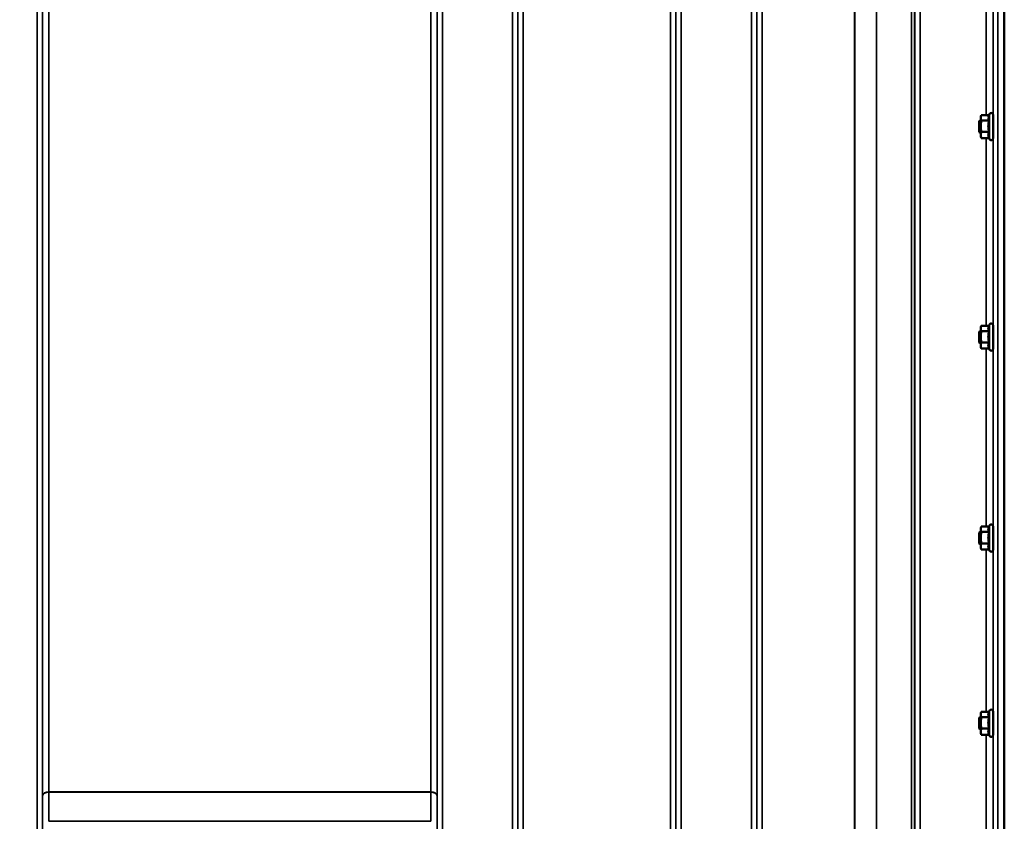
# Model space of a CAD drawing. Units: millimetres. Extents: x 0 to 9900, y 0 to 7000.
# Drawn here: x 6444 to 7088, y 4360 to 4884 of the extents above; entities that cross this region are included whole.
import ezdxf

# ---------------------------------------------------------------- set-up
doc = ezdxf.new("R2010")
doc.units = ezdxf.units.MM
doc.header["$LTSCALE"] = 33.333333
for name, color, linetype, lineweight in [('Dimension (ISO)', 7, 'Continuous', 25), ('Visible (ISO)', 7, 'Continuous', 50), ('Visible Narrow (ISO)', 7, 'Continuous', 35)]:
    doc.layers.add(name, color=color, linetype=linetype, lineweight=lineweight)
doc.styles.add('Note Text (ISO)', font='tahoma.ttf')
doc.dimstyles.new('TRICEL', dxfattribs={"dimscale": 33.333333, "dimtxt": 3.5, "dimasz": 1.2, "dimexe": 3.175, "dimexo": 2, "dimgap": 0.15, "dimtad": 1, "dimdec": 0, "dimlfac": 0.1, "dimrnd": 1e-08, "dimzin": 0, "dimdsep": 46, "dimtxsty": 'Note Text (ISO)', "dimblk": 'Filled-1', "dimcen": 0.09, "dimdle": 10, "dimclrd": 256, "dimclre": 256, "dimclrt": 256, "dimadec": 0, "dimazin": 0, "dimtfac": 0.2, "dimtdec": 0, "dimtmove": 0, "dimatfit": 3, "dimfxl": 1, "dimtolj": 1, "dimtzin": 0, "dimlwd": -1, "dimlwe": -1, "dimarcsym": 0})

# ---------------------------------------------------------------- blocks, each defined once
blk = doc.blocks.new('Filled-1')
at = {"color": 0}
for p, q in [((0, 0), (-1, 0.25)), ((-1, 0.25), (-1, -0.25)), ((-1, 0), (0, 0)), ((-1, -0.25), (0, 0))]:
    blk.add_line(p, q, dxfattribs=at)
at = {"color": 0, "flags": 128}
blk.add_lwpolyline([(-1, -0.25), (0, 0), (-1, 0.25), (-1, -0.25)], dxfattribs=at)
at = {"color": 0}
blk.add_solid([(-1, -0.25), (0, 0), (-1, 0.25), (-1, -0.25)], dxfattribs=at)
blk = doc.blocks.new('*D10')
at = {"layer": 'Defpoints', "color": 0, "transparency": 16777216}
for p in [(782.31, 4884.21), (7392.67, 4884.21), (7392.67, 3804.69)]:
    blk.add_point(p, dxfattribs=at)
at = {"layer": 'Dimension (ISO)', "transparency": 16777216}
for p, q in [((782.31, 4817.55), (782.31, 3698.86)), ((7392.67, 4817.55), (7392.67, 3698.86)), ((822.31, 3804.69), (7352.67, 3804.69))]:
    blk.add_line(p, q, dxfattribs=at)
at = {"layer": 'Dimension (ISO)', "transparency": 16777216, "xscale": 40.0000015894572, "yscale": 40.0000015894572, "zscale": 40.0000015894572, "rotation": 180}
blk.add_blockref('Filled-1', (782.31, 3804.69), dxfattribs=at)
at = {"layer": 'Dimension (ISO)', "transparency": 16777216, "xscale": 40.0000015894572, "yscale": 40.0000015894572, "zscale": 40.0000015894572}
blk.add_blockref('Filled-1', (7392.67, 3804.69), dxfattribs=at)
at = {"layer": 'Dimension (ISO)', "transparency": 16777216, "insert": (3965.93, 3930.98), "char_height": 116.667, "attachment_point": 1, "style": 'Note Text (ISO)'}
blk.add_mtext('\\A1;661', dxfattribs=at)

msp = doc.modelspace()

# ---------------------------------------------------------------- linework, layer by layer
at = {"layer": 'Visible (ISO)'}
for p, q in [((7088.21, 5287.11), (7088.21, 4064.26)), ((7072.86, 4820.77), (7073.1, 4821.63)), ((7072.86, 4820.77), (7072.86, 4820.01)), ((7072.86, 4820.01), (7072.86, 4814.5)), ((7078.22, 4821.77), (7073.13, 4821.77)), ((7078.16, 4821.63), (7078.58, 4822.53)), ((7080.86, 4822.02), (7080.86, 4806.52)), ((7071.73, 4817.77), (7072.23, 4818.27)), ((7071.73, 4810.77), (7071.73, 4817.77)), ((7072.23, 4818.27), (7072.23, 4810.27)), ((7072.23, 4818.27), (7072.86, 4818.27)), ((7072.86, 4814.5), (7072.86, 4808.76)), ((7078.23, 4818.25), (7073.13, 4818.25)), ((7080.86, 4818.27), (7080.91, 4818.27)), ((7071.73, 4810.77), (7072.23, 4810.27)), ((7072.23, 4810.27), (7072.86, 4810.27)), ((7072.86, 4808.76), (7072.86, 4807.77)), ((7072.86, 4807.77), (7073.1, 4806.91)), ((7078.23, 4810.75), (7073.13, 4810.75)), ((7078.23, 4806.77), (7073.13, 4806.77)), ((7078.22, 4806.77), (7078.58, 4806.01)), ((7080.86, 4810.27), (7080.92, 4810.27)), ((7072.86, 4683.01), (7073.1, 4683.87)), ((7078.22, 4684.01), (7073.13, 4684.01)), ((7078.16, 4683.87), (7078.58, 4684.77)), ((7080.86, 4684.26), (7080.86, 4668.76)), ((7071.73, 4680.01), (7072.23, 4680.51)), ((7071.73, 4673.01), (7071.73, 4680.01)), ((7072.23, 4680.51), (7072.23, 4672.51)), ((7072.23, 4680.51), (7072.86, 4680.51)), ((7072.86, 4683.01), (7072.86, 4682.25)), ((7072.86, 4682.25), (7072.86, 4676.74)), ((7072.86, 4676.74), (7072.86, 4671)), ((7078.23, 4680.49), (7073.13, 4680.49)), ((7080.86, 4680.51), (7080.91, 4680.51)), ((7071.73, 4673.01), (7072.23, 4672.51)), ((7072.23, 4672.51), (7072.86, 4672.51)), ((7072.86, 4671), (7072.86, 4670.01)), ((7078.23, 4672.99), (7073.13, 4672.99)), ((7080.86, 4672.51), (7080.92, 4672.51)), ((7072.86, 4670.01), (7073.1, 4669.15)), ((7078.23, 4669.01), (7073.13, 4669.01)), ((7078.22, 4669.01), (7078.58, 4668.26)), ((7071.73, 4548.56), (7072.23, 4549.06)), ((7071.73, 4541.56), (7071.73, 4548.56)), ((7072.23, 4549.06), (7072.23, 4541.06)), ((7072.23, 4549.06), (7072.86, 4549.06)), ((7072.86, 4551.56), (7073.1, 4552.43)), ((7072.86, 4551.56), (7072.86, 4550.8)), ((7072.86, 4550.8), (7072.86, 4545.29)), ((7078.22, 4552.56), (7073.13, 4552.56)), ((7078.23, 4549.04), (7073.13, 4549.04)), ((7078.16, 4552.43), (7078.58, 4553.32)), ((7080.86, 4552.81), (7080.86, 4537.31)), ((7080.86, 4549.06), (7080.9, 4549.06)), ((7071.73, 4541.56), (7072.23, 4541.06)), ((7072.86, 4545.29), (7072.86, 4539.55)), ((7078.23, 4541.54), (7073.13, 4541.54)), ((7072.23, 4541.06), (7072.86, 4541.06)), ((7072.86, 4539.55), (7072.86, 4538.56)), ((7072.86, 4538.56), (7073.1, 4537.7)), ((7078.23, 4537.56), (7073.13, 4537.56)), ((7078.22, 4537.56), (7078.58, 4536.81)), ((7080.86, 4541.06), (7080.93, 4541.06)), ((7078.16, 4431.28), (7078.58, 4432.18)), ((7071.73, 4427.42), (7072.23, 4427.92)), ((7071.73, 4420.42), (7071.73, 4427.42)), ((7072.23, 4427.92), (7072.23, 4419.92)), ((7072.23, 4427.92), (7072.86, 4427.92)), ((7072.86, 4430.42), (7073.1, 4431.28)), ((7072.86, 4430.42), (7072.86, 4429.66)), ((7072.86, 4429.66), (7072.86, 4424.15)), ((7078.22, 4431.42), (7073.13, 4431.42)), ((7078.23, 4427.9), (7073.13, 4427.9)), ((7080.86, 4431.67), (7080.86, 4416.17)), ((7080.86, 4427.92), (7080.89, 4427.92)), ((7071.73, 4420.42), (7072.23, 4419.92)), ((7072.23, 4419.92), (7072.86, 4419.92)), ((7072.86, 4424.15), (7072.86, 4418.41)), ((7078.23, 4420.4), (7073.13, 4420.4)), ((7080.86, 4419.92), (7080.93, 4419.92)), ((7072.86, 4418.41), (7072.86, 4417.42)), ((7072.86, 4417.42), (7073.1, 4416.56)), ((7078.23, 4416.42), (7073.13, 4416.42)), ((7078.22, 4416.42), (7078.58, 4415.66))]:
    msp.add_line(p, q, dxfattribs=at)
for centre, start, end in [((7079.66, 4822.02), 0, 155), ((7079.66, 4806.52), 205, 0), ((7079.66, 4684.26), 0, 155), ((7079.66, 4668.76), 205, 0), ((7079.66, 4552.81), 0, 155), ((7079.66, 4537.31), 205, 0), ((7079.66, 4431.67), 0, 155), ((7079.66, 4416.17), 205, 0)]:
    msp.add_arc(centre, 1.2, start, end, dxfattribs=at)
for points, weights in [([(7073.13, 4821.77), (7072.86, 4820.83), (7072.86, 4820.01)], [1, 1.0379548493, 1]), ([(7072.86, 4820.01), (7072.86, 4819.19), (7073.13, 4818.25)], [1, 1.0379548493, 1]), ([(7078.16, 4821.63), (7077.76, 4820.77), (7077.76, 4820.01)], [1.02696696444, 1.04644136891, 1]), ([(7077.76, 4820.01), (7077.76, 4819.19), (7078.23, 4818.25)], [1, 1.05008356558, 1.02350695612]), ([(7073.13, 4818.25), (7072.86, 4816.24), (7072.86, 4814.5)], [1, 1.0379548493, 1]), ([(7072.86, 4814.5), (7072.86, 4812.76), (7073.13, 4810.75)], [1, 1.0379548493, 1]), ([(7078.23, 4818.25), (7077.76, 4816.24), (7077.76, 4814.5)], [1.02350695612, 1.05008356558, 1]), ([(7077.76, 4814.5), (7077.76, 4812.76), (7078.23, 4810.75)], [1, 1.05008356558, 1.02350695612]), ([(7073.13, 4810.75), (7072.86, 4809.68), (7072.86, 4808.76)], [1, 1.0379548493, 1]), ([(7072.86, 4808.76), (7072.86, 4807.84), (7073.13, 4806.77)], [1, 1.0379548493, 1]), ([(7073.13, 4806.77), (7073.11, 4806.84), (7073.1, 4806.91)], [1, 1.0027305804, 1.00506826928]), ([(7078.23, 4810.75), (7077.76, 4809.68), (7077.76, 4808.76)], [1.02350695612, 1.05008356558, 1]), ([(7077.76, 4808.76), (7077.76, 4807.84), (7078.23, 4806.77)], [1, 1.05008356558, 1.02350695612]), ([(7073.13, 4684.01), (7072.86, 4683.07), (7072.86, 4682.25)], [1, 1.0379548493, 1]), ([(7078.16, 4683.87), (7077.76, 4683.01), (7077.76, 4682.25)], [1.02696696444, 1.04644136891, 1]), ([(7072.86, 4682.25), (7072.86, 4681.43), (7073.13, 4680.49)], [1, 1.0379548493, 1]), ([(7073.13, 4680.49), (7072.86, 4678.48), (7072.86, 4676.74)], [1, 1.0379548493, 1]), ([(7072.86, 4676.74), (7072.86, 4675), (7073.13, 4672.99)], [1, 1.0379548493, 1]), ([(7077.76, 4682.25), (7077.76, 4681.43), (7078.23, 4680.49)], [1, 1.05008356558, 1.02350695612]), ([(7078.23, 4680.49), (7077.76, 4678.48), (7077.76, 4676.74)], [1.02350695612, 1.05008356558, 1]), ([(7077.76, 4676.74), (7077.76, 4675), (7078.23, 4672.99)], [1, 1.05008356558, 1.02350695612]), ([(7073.13, 4672.99), (7072.86, 4671.92), (7072.86, 4671)], [1, 1.0379548493, 1]), ([(7072.86, 4671), (7072.86, 4670.08), (7073.13, 4669.01)], [1, 1.0379548493, 1]), ([(7078.23, 4672.99), (7077.76, 4671.92), (7077.76, 4671)], [1.02350695612, 1.05008356558, 1]), ([(7077.76, 4671), (7077.76, 4670.08), (7078.23, 4669.01)], [1, 1.05008356558, 1.02350695612]), ([(7073.13, 4669.01), (7073.11, 4669.08), (7073.1, 4669.15)], [1, 1.0027305804, 1.00506826928]), ([(7073.13, 4552.56), (7072.86, 4551.62), (7072.86, 4550.8)], [1, 1.0379548493, 1]), ([(7072.86, 4550.8), (7072.86, 4549.98), (7073.13, 4549.04)], [1, 1.0379548493, 1]), ([(7073.13, 4549.04), (7072.86, 4547.03), (7072.86, 4545.29)], [1, 1.0379548493, 1]), ([(7078.16, 4552.43), (7077.76, 4551.56), (7077.76, 4550.8)], [1.02696696444, 1.04644136891, 1]), ([(7077.76, 4550.8), (7077.76, 4549.98), (7078.23, 4549.04)], [1, 1.05008356558, 1.02350695612]), ([(7078.23, 4549.04), (7077.76, 4547.03), (7077.76, 4545.29)], [1.02350695612, 1.05008356558, 1]), ([(7072.86, 4545.29), (7072.86, 4543.55), (7073.13, 4541.54)], [1, 1.0379548493, 1]), ([(7073.13, 4541.54), (7072.86, 4540.47), (7072.86, 4539.55)], [1, 1.0379548493, 1]), ([(7077.76, 4545.29), (7077.76, 4543.55), (7078.23, 4541.54)], [1, 1.05008356558, 1.02350695612]), ([(7078.23, 4541.54), (7077.76, 4540.47), (7077.76, 4539.55)], [1.02350695612, 1.05008356558, 1]), ([(7072.86, 4539.55), (7072.86, 4538.63), (7073.13, 4537.56)], [1, 1.0379548493, 1]), ([(7073.13, 4537.56), (7073.11, 4537.63), (7073.1, 4537.7)], [1, 1.0027305804, 1.00506826928]), ([(7077.76, 4539.55), (7077.76, 4538.63), (7078.23, 4537.56)], [1, 1.05008356558, 1.02350695612]), ([(7073.13, 4431.42), (7072.86, 4430.48), (7072.86, 4429.66)], [1, 1.0379548493, 1]), ([(7072.86, 4429.66), (7072.86, 4428.84), (7073.13, 4427.9)], [1, 1.0379548493, 1]), ([(7073.13, 4427.9), (7072.86, 4425.89), (7072.86, 4424.15)], [1, 1.0379548493, 1]), ([(7078.16, 4431.28), (7077.76, 4430.42), (7077.76, 4429.66)], [1.02696696444, 1.04644136891, 1]), ([(7077.76, 4429.66), (7077.76, 4428.84), (7078.23, 4427.9)], [1, 1.05008356558, 1.02350695612]), ([(7078.23, 4427.9), (7077.76, 4425.89), (7077.76, 4424.15)], [1.02350695612, 1.05008356558, 1]), ([(7072.86, 4424.15), (7072.86, 4422.41), (7073.13, 4420.4)], [1, 1.0379548493, 1]), ([(7073.13, 4420.4), (7072.86, 4419.33), (7072.86, 4418.41)], [1, 1.0379548493, 1]), ([(7077.76, 4424.15), (7077.76, 4422.41), (7078.23, 4420.4)], [1, 1.05008356558, 1.02350695612]), ([(7078.23, 4420.4), (7077.76, 4419.33), (7077.76, 4418.41)], [1.02350695612, 1.05008356558, 1]), ([(7072.86, 4418.41), (7072.86, 4417.48), (7073.13, 4416.42)], [1, 1.0379548493, 1]), ([(7073.13, 4416.42), (7073.11, 4416.49), (7073.1, 4416.56)], [1, 1.0027305804, 1.00506826928]), ([(7077.76, 4418.41), (7077.76, 4417.48), (7078.23, 4416.42)], [1, 1.05008356558, 1.02350695612])]:
    msp.add_rational_spline(points, weights, degree=2, dxfattribs=at)
for points, knots in [([(7080.89, 4818.27), (7080.89, 4818.29), (7080.89, 4818.31), (7080.89, 4818.49), (7080.9, 4818.55), (7080.91, 4818.46), (7080.91, 4818.31), (7080.92, 4817.79), (7080.93, 4817.42), (7080.93, 4816.6), (7080.94, 4816.1), (7080.94, 4815.01), (7080.94, 4814.44), (7080.94, 4813.37), (7080.94, 4812.81), (7080.94, 4811.8), (7080.93, 4811.35), (7080.93, 4810.67), (7080.92, 4810.38), (7080.91, 4810.04), (7080.91, 4809.99), (7080.9, 4810.04)], [1.102583, 1.102583, 1.102583, 1.102583, 1.116707, 1.116707, 1.276241, 1.276241, 1.436902, 1.436902, 1.597564, 1.597564, 1.758222, 1.758222, 1.918881, 1.918881, 2.079539, 2.079539, 2.240197, 2.240197, 2.400859, 2.400859, 2.56152, 2.56152, 2.56152, 2.56152]), ([(7080.88, 4680.51), (7080.88, 4680.61), (7080.89, 4680.68), (7080.89, 4680.8), (7080.9, 4680.76), (7080.91, 4680.49), (7080.91, 4680.24), (7080.92, 4679.55), (7080.93, 4679.11), (7080.93, 4678.18), (7080.94, 4677.64), (7080.94, 4676.51), (7080.94, 4675.93), (7080.94, 4674.9), (7080.94, 4674.37), (7080.94, 4673.47), (7080.93, 4673.09), (7080.93, 4672.56), (7080.92, 4672.37), (7080.91, 4672.22), (7080.91, 4672.27), (7080.9, 4672.41)], [1.032367, 1.032367, 1.032367, 1.032367, 1.116707, 1.116707, 1.276241, 1.276241, 1.436902, 1.436902, 1.597564, 1.597564, 1.758222, 1.758222, 1.918881, 1.918881, 2.079539, 2.079539, 2.240197, 2.240197, 2.400859, 2.400859, 2.56152, 2.56152, 2.56152, 2.56152]), ([(7080.88, 4549.06), (7080.88, 4549.24), (7080.88, 4549.33), (7080.89, 4549.29), (7080.9, 4549.15), (7080.91, 4548.7), (7080.91, 4548.36), (7080.92, 4547.53), (7080.93, 4547.03), (7080.93, 4546.02), (7080.94, 4545.45), (7080.94, 4544.32), (7080.94, 4543.75), (7080.94, 4542.78), (7080.94, 4542.31), (7080.94, 4541.54), (7080.93, 4541.25), (7080.93, 4540.88), (7080.92, 4540.79), (7080.91, 4540.84), (7080.91, 4540.93), (7080.91, 4541.06)], [0.960154, 0.960154, 0.960154, 0.960154, 1.116707, 1.116707, 1.276241, 1.276241, 1.436902, 1.436902, 1.597564, 1.597564, 1.758222, 1.758222, 1.918881, 1.918881, 2.079539, 2.079539, 2.240197, 2.240197, 2.400859, 2.400859, 2.520945, 2.520945, 2.520945, 2.520945]), ([(7080.87, 4427.92), (7080.87, 4428), (7080.88, 4428.06), (7080.88, 4428.2), (7080.88, 4428.19), (7080.89, 4427.95), (7080.9, 4427.72), (7080.91, 4427.11), (7080.91, 4426.7), (7080.92, 4425.74), (7080.93, 4425.2), (7080.93, 4424.14), (7080.94, 4423.56), (7080.94, 4422.45), (7080.94, 4421.92), (7080.94, 4421.04), (7080.94, 4420.64), (7080.94, 4420.03), (7080.93, 4419.82), (7080.93, 4419.64), (7080.92, 4419.65), (7080.92, 4419.81), (7080.91, 4419.86), (7080.91, 4419.92)], [0.887688, 0.887688, 0.887688, 0.887688, 0.957174, 0.957174, 1.116707, 1.116707, 1.276241, 1.276241, 1.436902, 1.436902, 1.597564, 1.597564, 1.758222, 1.758222, 1.918881, 1.918881, 2.079539, 2.079539, 2.240197, 2.240197, 2.400859, 2.400859, 2.449989, 2.449989, 2.449989, 2.449989])]:
    msp.add_open_spline(points, degree=3, knots=knots, dxfattribs=at)
for points in [[(7080.9, 4810.04), (7080.9, 4810.07), (7080.9, 4810.15), (7080.89, 4810.27)], [(7080.9, 4672.41), (7080.9, 4672.44), (7080.9, 4672.47), (7080.9, 4672.51)]]:
    msp.add_open_spline(points, degree=3, dxfattribs=at)
at = {"layer": 'Visible Narrow (ISO)'}
for p, q in [((6455.5, 4303.34), (6455.5, 5268.86)), ((6459, 5267.01), (6459, 4305.9)), ((6459.02, 4376.5), (6459.02, 5265.7)), ((6717.09, 5265.7), (6717.09, 4376.5)), ((6717.11, 4305.89), (6717.11, 5267.01)), ((6720.61, 5268.86), (6720.61, 4303.34)), ((6766.5, 4094.3), (6766.5, 5268.86)), ((6770, 5267.01), (6770, 4097.78)), ((6770.03, 4100.84), (6770.03, 5265.45)), ((6873.34, 5265.47), (6873.34, 4100.84)), ((6873.36, 4097.77), (6873.36, 5267.44)), ((6876.86, 5269.28), (6876.86, 4094.3)), ((6922.75, 4094.3), (6922.75, 5268.85)), ((6926.25, 5267.01), (6926.25, 4097.78)), ((6926.28, 4100.85), (6926.28, 5265.04)), ((7027.5, 4103.32), (7027.5, 5263.81)), ((7029.39, 5264.46), (7029.39, 4101.98)), ((7029.59, 5265.01), (7029.59, 4100.85)), ((7029.61, 4097.78), (7029.61, 5266.57)), ((7033.11, 5268.42), (7033.11, 4094.31)), ((7004.5, 4103.93), (7004.5, 5245.51)), ((7004.63, 5245.76), (7004.63, 4103.91)), ((6463.02, 5231.12), (6463.02, 4379.06)), ((6713.09, 4379.06), (6713.09, 5231.12)), ((6773.53, 5231.12), (6773.53, 4105.75)), ((6869.84, 4105.75), (6869.84, 5231.12)), ((6929.78, 5230.48), (6929.78, 4105.79)), ((6990.19, 4105.79), (6990.19, 5230.48)), ((6990.33, 5230.49), (6990.33, 4105.79)), ((7081.03, 4079.6), (7081.03, 5163.65)), ((7084.03, 5164.79), (7084.03, 4076.65)), ((7076.33, 4821.77), (7076.33, 4946.67)), ((7080.83, 4946.14), (7080.83, 4822.29)), ((7078.58, 4822.53), (7078.58, 4806.01)), ((7076.33, 4684.01), (7076.33, 4806.77)), ((7080.83, 4806.25), (7080.83, 4684.53)), ((7078.58, 4684.77), (7078.58, 4668.26)), ((7076.33, 4552.56), (7076.33, 4669.01)), ((7080.83, 4668.49), (7080.83, 4553.08)), ((7078.58, 4553.32), (7078.58, 4536.81)), ((7076.33, 4431.42), (7076.33, 4537.56)), ((7080.83, 4537.04), (7080.83, 4431.94)), ((7078.58, 4432.18), (7078.58, 4415.66)), ((7076.33, 4324.26), (7076.33, 4416.42)), ((7080.83, 4415.9), (7080.83, 4324.78)), ((6713.09, 4379.06), (6463.02, 4379.06)), ((6463.02, 4378.88), (6713.09, 4378.88)), ((6713.1, 4359.74), (6463.01, 4359.74))]:
    msp.add_line(p, q, dxfattribs=at)
for centre, major_axis, ratio, start_param, end_param in [((6463.02, 4376.47), (-4, 0), 0.64763, 4.712389, 6.274459), ((6463.02, 4376.36), (-4, 0), 0.62932, 4.712558, 6.274631), ((6459, 4374.53), (-0.01, -3.79), 0.005951, 2.084544, 2.118191), ((6462.97, 4372.59), (0.03, 10), 0.00402, 5.393074, 5.416865), ((6713.14, 4372.59), (0.03, -10), 0.00402, 4.007913, 4.031703), ((6713.09, 4376.47), (4, 0), 0.64763, 0.008727, 1.570796), ((6713.09, 4376.36), (4, 0), 0.62932, 0.008555, 1.570627), ((6717.12, 4374.53), (0.01, -3.79), 0.005951, 4.164992, 4.198639)]:
    msp.add_ellipse(centre, major_axis=major_axis, ratio=ratio, start_param=start_param, end_param=end_param, dxfattribs=at)
for points in [[(6459.02, 4376.39), (6459.02, 4369.9), (6459.02, 4363.42), (6459.01, 4356.94)], [(6463.01, 4359.74), (6463.02, 4366.12), (6463.02, 4372.5), (6463.02, 4378.88)], [(6713.09, 4378.88), (6713.09, 4372.5), (6713.1, 4366.12), (6713.1, 4359.74)], [(6717.1, 4356.94), (6717.1, 4363.42), (6717.09, 4369.9), (6717.09, 4376.39)]]:
    msp.add_open_spline(points, degree=3, dxfattribs=at)

# ---------------------------------------------------------------- dimensions: what is measured, and where the dimension line sits
at = {"layer": 'Dimension (ISO)'}
dim = msp.add_linear_dim(base=(7392.67, 3804.69), p1=(782.31, 4884.21), p2=(7392.67, 4884.21), angle=180, dimstyle='TRICEL', override={"dimgap": 0.15, "dimdec": 0, "dimlfac": 0.1, "dimtol": 0, "dimlim": 0, "dimtp": 0, "dimtm": 0, "dimtdec": 0, "dimtofl": 0, "dimatfit": 1}, dxfattribs=at)
dim.commit()
dim.dimension.update_dxf_attribs({"geometry": '*D10', "text_midpoint": (4087.49, 3804.69), "dimtype": 160})

doc.saveas('drawing.dxf')
